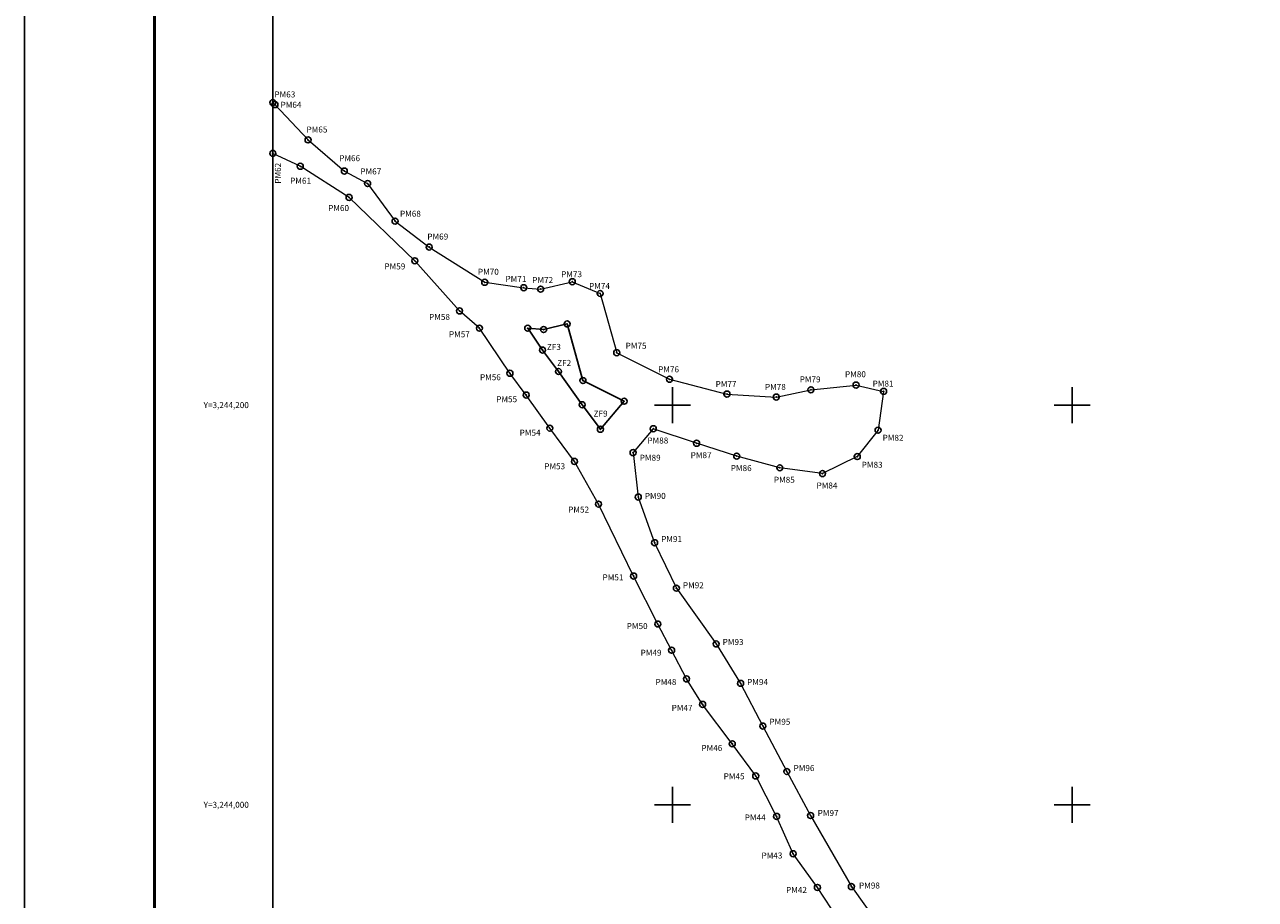
# Model space of a CAD drawing. Units: inches. Extents: x 368476 to 370876, y 3243052 to 3244852.
# Drawn here: x 368476 to 369092, y 3243953 to 3244390 of the extents above; entities that cross this region are included whole.
import ezdxf
from ezdxf.enums import TextEntityAlignment as Align

# ---------------------------------------------------------------- set-up
doc = ezdxf.new("R2010")
doc.units = ezdxf.units.IN
doc.header["$MEASUREMENT"] = 0
doc.header["$PDMODE"] = 32
doc.header["$PDSIZE"] = 3
for name, color, linetype in [('238CR12', 7, 'Continuous'), ('57KF11ZF_FeatureToLine', 7, 'Continuous'), ('CVL_PUNTO', 2, 'Continuous'), ('CVL_PUNTO_NUM', 2, 'Continuous'), ('CVL_RET_TX', 2, 'Continuous'), ('CVL_RETUTM', 8, 'Continuous'), ('MARGEN', 7, 'Continuous'), ('PLEAMAR_MAXIMA', 1, 'Continuous'), ('ZOFEMAT', 5, 'Continuous')]:
    doc.layers.add(name, color=color, linetype=linetype)
doc.styles.add('MONOTXT4', font='MONOTXT4.shx')

msp = doc.modelspace()

# ---------------------------------------------------------------- linework, layer by layer
msp.add_lwpolyline([(370400, 3243148.45), (368600, 3243148.45), (368600, 3244748.45), (370400, 3244748.45)], close=True)
at = {"layer": '238CR12'}
msp.add_lwpolyline([(370400, 3243148.45), (368600, 3243148.45), (368600, 3244748.45), (370400, 3244748.45)], close=True, dxfattribs=at)
at = {"layer": '57KF11ZF_FeatureToLine'}
msp.add_line((368600, 3244362.89), (368600, 3244389.79), dxfattribs=at)
msp.add_lwpolyline([(368600, 3244389.79), (368600, 3244748.45), (370400, 3244748.45), (370400, 3243148.45)], dxfattribs=at)
at = {"layer": 'CVL_PUNTO', "color": 7}
for p in [(368600, 3244351.34), (368601.05, 3244350.37), (368617.64, 3244332.71), (368600, 3244325.98), (368613.73, 3244319.49), (368635.78, 3244317.12), (368647.45, 3244310.87), (368638.13, 3244303.94), (368661.14, 3244292.05), (368678.24, 3244279.07), (368671.03, 3244272.22), (368706.02, 3244261.46), (368725.57, 3244258.72), (368749.82, 3244261.75), (368734.01, 3244258.02), (368763.79, 3244255.85), (368693.44, 3244247.11), (368747.28, 3244240.6), (368703.38, 3244238.5), (368727.53, 3244238.49), (368735.51, 3244237.83), (368734.94, 3244227.54), (368772.07, 3244226.2), (368718.64, 3244215.94), (368742.95, 3244216.83), (368755.18, 3244212.3), (368798.48, 3244212.93), (368891.83, 3244210.03), (368726.8, 3244205.04), (368827.25, 3244205.55), (368851.89, 3244204.03), (368869.24, 3244207.66), (368905.62, 3244206.87), (368754.77, 3244200.22), (368775.8, 3244201.94), (368738.59, 3244188.46), (368763.91, 3244187.91), (368790.37, 3244188.2), (368902.82, 3244187.45), (368812.04, 3244180.9), (368780.23, 3244176.23), (368832.11, 3244174.46), (368892.47, 3244174.25), (368750.92, 3244171.84), (368853.69, 3244168.63), (368875.03, 3244165.72), (368782.89, 3244154), (368762.94, 3244150.46), (368791.04, 3244131.16), (368780.51, 3244114.48), (368801.93, 3244108.4), (368792.63, 3244090.47), (368821.86, 3244080.47), (368799.57, 3244077.35), (368807.02, 3244062.96), (368834.06, 3244060.78), (368815.07, 3244050.25), (368845.19, 3244039.4), (368829.9, 3244030.51), (368841.62, 3244014.43), (368857.18, 3244016.66), (368852.08, 3243994.21), (368869.12, 3243994.62), (368860.34, 3243975.53), (368872.47, 3243958.65), (368889.52, 3243959.06)]:
    msp.add_point(p, dxfattribs=at)
at = {"layer": 'CVL_RETUTM', "color": 7, "linetype": 'Continuous'}
for p, q in [((368800, 3244209), (368800, 3244191)), ((369000, 3244209), (369000, 3244191)), ((368791, 3244200), (368809, 3244200)), ((368991, 3244200), (369009, 3244200)), ((368800, 3244009), (368800, 3243991)), ((369000, 3244009), (369000, 3243991)), ((368791, 3244000), (368809, 3244000)), ((368991, 3244000), (369009, 3244000))]:
    msp.add_line(p, q, dxfattribs=at)
at = {"layer": 'MARGEN', "color": 255, "linetype": 'Continuous', "elevation": 2.32}
msp.add_lwpolyline([(368475.8, 3244852.33), (370875.8, 3244852.33), (370875.8, 3243052.33), (368475.8, 3243052.33)], close=True, dxfattribs=at)
at = {"layer": 'MARGEN', "color": 7, "linetype": 'Continuous', "const_width": 1.6}
msp.add_lwpolyline([(368540.76, 3243115.43), (368540.76, 3244776.73)], dxfattribs=at)
at = {"layer": 'PLEAMAR_MAXIMA', "color": 1, "lineweight": 0}
for points in [[(368600, 3244351.34), (368601.05, 3244350.37), (368617.64, 3244332.71), (368635.78, 3244317.12), (368647.45, 3244310.87), (368661.14, 3244292.05), (368678.24, 3244279.07), (368706.02, 3244261.46), (368725.57, 3244258.72), (368734.01, 3244258.02), (368749.82, 3244261.75), (368763.79, 3244255.85), (368772.07, 3244226.2), (368798.48, 3244212.93), (368827.25, 3244205.55), (368851.89, 3244204.03), (368869.24, 3244207.66), (368891.83, 3244210.03), (368905.62, 3244206.87), (368902.82, 3244187.45), (368892.47, 3244174.25), (368875.03, 3244165.72), (368853.69, 3244168.63), (368832.11, 3244174.46), (368812.04, 3244180.9), (368790.37, 3244188.2), (368780.23, 3244176.23), (368782.89, 3244154), (368791.04, 3244131.16), (368801.93, 3244108.4), (368821.86, 3244080.47), (368834.06, 3244060.78), (368845.19, 3244039.4), (368857.18, 3244016.66), (368869.12, 3243994.62), (368889.52, 3243959.06), (368902.73, 3243940.6)], [(368883, 3243942.58), (368872.47, 3243958.65), (368860.34, 3243975.53), (368852.08, 3243994.21), (368841.62, 3244014.43), (368829.9, 3244030.51), (368815.07, 3244050.25), (368807.02, 3244062.96), (368799.57, 3244077.35), (368792.63, 3244090.47), (368780.51, 3244114.48), (368762.94, 3244150.46), (368750.92, 3244171.84), (368738.59, 3244188.46), (368726.8, 3244205.04), (368718.64, 3244215.94), (368703.38, 3244238.5), (368693.44, 3244247.11), (368671.03, 3244272.22), (368638.13, 3244303.94), (368613.73, 3244319.49), (368600, 3244325.98)]]:
    msp.add_lwpolyline(points, dxfattribs=at)
at = {"layer": 'ZOFEMAT', "color": 5, "lineweight": 0}
msp.add_lwpolyline([(368763.91, 3244187.91), (368775.8, 3244201.94), (368755.18, 3244212.3), (368747.28, 3244240.6), (368735.51, 3244237.83), (368727.53, 3244238.49), (368734.94, 3244227.54), (368742.95, 3244216.83), (368754.77, 3244200.22)], close=True, dxfattribs=at)
at = {"layer": 'ZOFEMAT'}
msp.add_lwpolyline([(368763.91, 3244187.91), (368754.77, 3244200.22), (368742.95, 3244216.83), (368734.94, 3244227.54), (368727.53, 3244238.49), (368735.51, 3244237.83), (368747.28, 3244240.6), (368755.18, 3244212.3), (368775.8, 3244201.94), (368763.91, 3244187.91)], close=True, dxfattribs=at)

# ---------------------------------------------------------------- texts
at = {"layer": 'CVL_PUNTO_NUM', "color": 7, "style": 'MONOTXT4'}
for s, p in [('PM63', (368600.8, 3244353.95)), ('PM64', (368603.86, 3244348.77)), ('PM65', (368616.85, 3244336.4)), ('PM66', (368633.2, 3244322.05)), ('PM67', (368643.81, 3244315.42)), ('PM61', (368608.67, 3244310.78)), ('PM60', (368627.67, 3244297.09)), ('PM68', (368663.62, 3244294.27)), ('PM69', (368677.31, 3244282.83)), ('PM59', (368655.84, 3244267.89)), ('PM70', (368702.62, 3244265.21)), ('PM73', (368744.26, 3244263.99)), ('PM71', (368716.42, 3244261.67)), ('PM72', (368729.81, 3244261.08)), ('PM74', (368758.22, 3244258.09)), ('PM58', (368678.18, 3244242.61)), ('PM57', (368688.11, 3244233.93)), ('ZF3', (368737.15, 3244227.62)), ('PM75', (368776.54, 3244228.19)), ('ZF2', (368742.32, 3244219.63)), ('PM76', (368792.78, 3244216.38)), ('PM80', (368886.3, 3244213.96)), ('PM56', (368703.63, 3244212.44)), ('PM77', (368821.55, 3244209.03)), ('PM78', (368846.23, 3244207.61)), ('PM79', (368863.64, 3244211.4)), ('PM81', (368900.11, 3244209.25)), ('PM55', (368711.76, 3244201.44)), ('ZF9', (368760.5, 3244194.25)), ('PM54', (368723.51, 3244184.69)), ('PM88', (368787.42, 3244180.77)), ('PM82', (368905.12, 3244182.15)), ('PM89', (368783.6, 3244172.16)), ('PM87', (368809.08, 3244173.44)), ('PM53', (368735.8, 3244167.88)), ('PM86', (368829.14, 3244166.98)), ('PM83', (368894.67, 3244168.64)), ('PM85', (368850.72, 3244161.14)), ('PM84', (368872.07, 3244158.27)), ('PM90', (368786.14, 3244153.07)), ('PM52', (368747.78, 3244146.23)), ('PM91', (368794.3, 3244131.47)), ('PM51', (368764.97, 3244112.29)), ('PM92', (368805.17, 3244108.36)), ('PM50', (368777.08, 3244087.92)), ('PM93', (368825.09, 3244079.96)), ('PM49', (368784.03, 3244074.58)), ('PM48', (368791.49, 3244059.95)), ('PM94', (368837.31, 3244059.92)), ('PM47', (368799.56, 3244047.02)), ('PM95', (368848.49, 3244040.05)), ('PM46', (368814.45, 3244026.91)), ('PM96', (368860.57, 3244016.86)), ('PM45', (368825.59, 3244012.76)), ('PM44', (368836.15, 3243992.15)), ('PM97', (368872.63, 3243994.39)), ('PM43', (368844.53, 3243973.12)), ('PM42', (368856.8, 3243955.91)), ('PM98', (368893.31, 3243958.11))]:
    msp.add_text(s, height=3, dxfattribs=at).set_placement(p)
msp.add_text('PM62', height=3, rotation=90, dxfattribs=at).set_placement((368604.03, 3244310.78))
at = {"layer": 'CVL_RET_TX', "color": 7, "style": 'MONOTXT4'}
for s, p in [('Y=3,244,200', (368588, 3244200)), ('Y=3,244,000', (368588, 3244000))]:
    msp.add_text(s, height=3, dxfattribs=at).set_placement(p, align=Align.MIDDLE_RIGHT)

doc.saveas('drawing.dxf')
